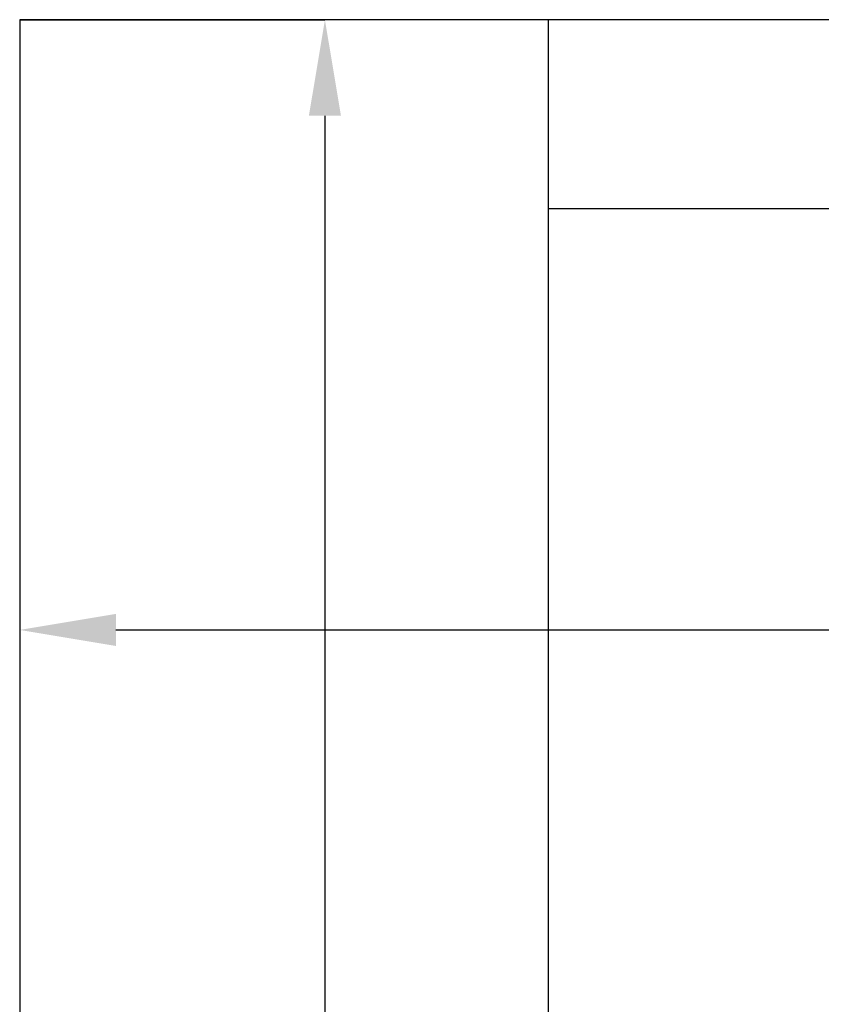
# Model space of a CAD drawing. Units: millimetres. Extents: x 1992 to 7294, y 383 to 6249.
# Drawn here: x 5044 to 5294, y 3844 to 4151 of the extents above; entities that cross this region are included whole.
import ezdxf

# ---------------------------------------------------------------- set-up
doc = ezdxf.new("R2010")
doc.units = ezdxf.units.MM
doc.layers.add('ABAVA - Шлюзы', color=7, linetype='Continuous')
doc.styles.get("Standard").update_dxf_attribs({"font": 'ARIAL.TTF'})
doc.dimstyles.new('ISO-25', dxfattribs={"dimtxt": 2.5, "dimasz": 2.5, "dimexe": 1.25, "dimexo": 0.625, "dimtad": 1, "dimtxsty": 'Standard', "dimcen": 2.5, "dimadec": 0, "dimazin": 0, "dimtfac": 1, "dimtmove": 0, "dimatfit": 3, "dimfxl": 0, "dimarcsym": 0})

# ---------------------------------------------------------------- blocks, each defined once
blk = doc.blocks.new('*D7')
at = {"layer": 'ABAVA - Шлюзы', "color": 1, "lineweight": -2}
for p, q in [((2997.57, -20227.65), (2997.57, -20418.23)), ((4047.57, -20227.65), (4047.57, -20418.23)), ((3027.57, -20418.23), (4017.57, -20418.23))]:
    blk.add_line(p, q, dxfattribs=at)
at = {"layer": 'ABAVA - Шлюзы', "color": 1}
for points in [[(3027.57, -20413.23), (3027.57, -20423.23), (2997.57, -20418.23)], [(4017.57, -20413.23), (4017.57, -20423.23), (4047.57, -20418.23)]]:
    blk.add_solid(points, dxfattribs=at)
at = {"layer": 'ABAVA - Шлюзы', "color": 1, "insert": (3522.57, -20382.7), "char_height": 50, "attachment_point": 5}
blk.add_mtext('1050', dxfattribs=at)
blk = doc.blocks.new('*D8')
at = {"layer": 'ABAVA - Шлюзы', "color": 1, "lineweight": -2}
for p, q in [((2997.57, -20227.65), (3092.82, -20227.65)), ((3092.82, -20257.65), (3092.82, -22597.65)), ((2997.57, -22627.65), (3092.82, -22627.65))]:
    blk.add_line(p, q, dxfattribs=at)
at = {"layer": 'ABAVA - Шлюзы', "color": 1}
for points in [[(3087.82, -20257.65), (3097.82, -20257.65), (3092.82, -20227.65)], [(3087.82, -22597.65), (3097.82, -22597.65), (3092.82, -22627.65)]]:
    blk.add_solid(points, dxfattribs=at)
at = {"layer": 'ABAVA - Шлюзы', "color": 1, "insert": (3057.29, -21427.65), "char_height": 50, "attachment_point": 5, "rotation": 90}
blk.add_mtext('2400', dxfattribs=at)
blk = doc.blocks.new('ELE-2000 glass wall - front')
at = {"layer": 'ABAVA - Шлюзы'}
for p, q in [((3162.57, -22627.646), (3162.57, -20227.646)), ((3162.57, -20286.646), (3882.57, -20286.646))]:
    blk.add_line(p, q, dxfattribs=at)
blk.add_lwpolyline([(2997.57, -22627.646), (4047.57, -22627.646), (4047.57, -20227.646), (2997.57, -20227.646)], close=True, dxfattribs=at)
at = {"layer": 'ABAVA - Шлюзы', "color": 1}
dim = blk.add_linear_dim(base=(4047.57, -20418.228), p1=(2997.57, -20227.646), p2=(4047.57, -20227.646), dimstyle='ISO-25', dxfattribs=at)
dim.commit()
dim.dimension.update_dxf_attribs({"geometry": '*D7', "text_midpoint": (3522.57, -20382.7)})
dim = blk.add_linear_dim(base=(3092.818, -22627.646), p1=(2997.57, -20227.646), p2=(2997.57, -22627.646), angle=90, dimstyle='ISO-25', dxfattribs=at)
dim.commit()
dim.dimension.update_dxf_attribs({"geometry": '*D8', "text_midpoint": (3057.289, -21427.646)})

msp = doc.modelspace()

# ---------------------------------------------------------------- block references
msp.add_blockref('ELE-2000 glass wall - front', (2046.12, 24378.93))

doc.saveas('drawing.dxf')
